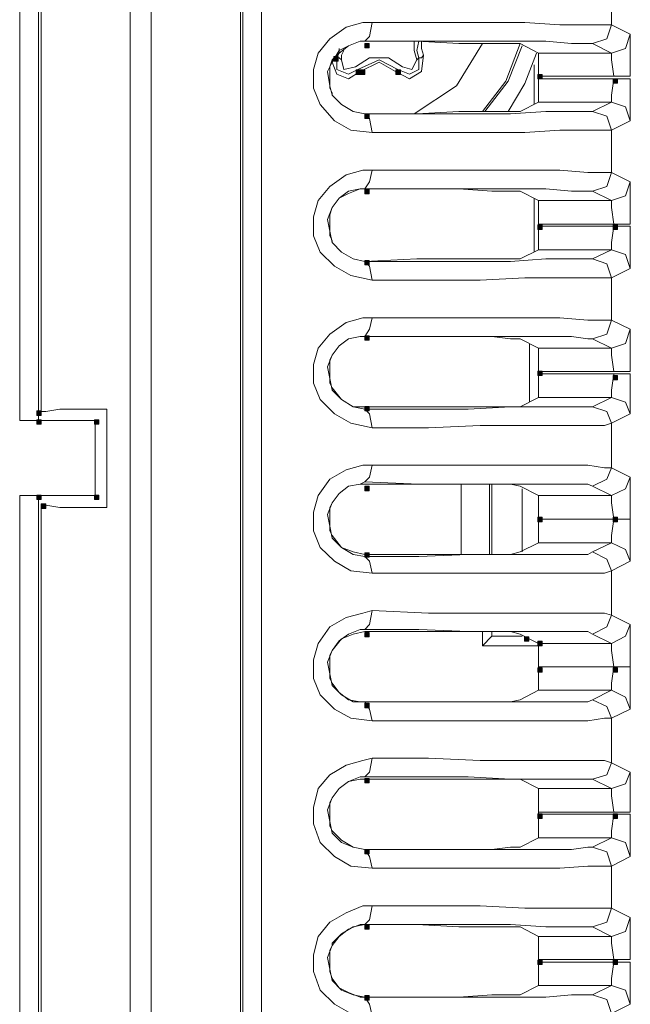
# Model space of a CAD drawing. Units: inches. Extents: x 1 to 840, y 2 to 595.
# Drawn here: x 361 to 394, y 138 to 191 of the extents above; entities that cross this region are included whole.
import ezdxf

# ---------------------------------------------------------------- set-up
doc = ezdxf.new("R2010")
doc.units = ezdxf.units.IN
doc.header["$MEASUREMENT"] = 0
doc.layers.add('Ebene 1', color=7, linetype='Continuous')

msp = doc.modelspace()

# ---------------------------------------------------------------- hatches: boundary and pattern name
at = {"layer": 'Ebene 1', "true_color": 0xffffff}
h = msp.add_hatch(color=7, dxfattribs=at)
h.dxf.hatch_style = 2
h.paths.add_polyline_path([(379.68, 189.36), (379.919, 189.36), (379.919, 189.6), (379.68, 189.6)])
h = msp.add_hatch(color=7, dxfattribs=at)
h.dxf.hatch_style = 2
h.paths.add_polyline_path([(378, 188.64), (378.24, 188.64), (378.24, 188.88), (378, 188.88)])
h = msp.add_hatch(color=7, dxfattribs=at)
h.dxf.hatch_style = 2
h.paths.add_polyline_path([(379.199, 187.92), (379.439, 187.92), (379.439, 188.16), (379.199, 188.16)])
h = msp.add_hatch(color=7, dxfattribs=at)
h.dxf.hatch_style = 2
h.paths.add_polyline_path([(379.439, 187.92), (379.679, 187.92), (379.679, 188.16), (379.439, 188.16)])
h = msp.add_hatch(color=7, dxfattribs=at)
h.dxf.hatch_style = 2
h.paths.add_polyline_path([(381.36, 187.92), (381.599, 187.92), (381.599, 188.16), (381.36, 188.16)])
h = msp.add_hatch(color=7, dxfattribs=at)
h.dxf.hatch_style = 2
h.paths.add_polyline_path([(381.36, 187.92), (381.599, 187.92), (381.599, 188.16), (381.36, 188.16)])
h = msp.add_hatch(color=7, dxfattribs=at)
h.dxf.hatch_style = 2
h.paths.add_polyline_path([(389.039, 187.68), (389.279, 187.68), (389.279, 187.92), (389.039, 187.92)])
h = msp.add_hatch(color=7, dxfattribs=at)
h.dxf.hatch_style = 2
h.paths.add_polyline_path([(393.12, 187.44), (393.36, 187.44), (393.36, 187.68), (393.12, 187.68)])
h = msp.add_hatch(color=7, dxfattribs=at)
h.dxf.hatch_style = 2
h.paths.add_polyline_path([(379.68, 185.52), (379.919, 185.52), (379.919, 185.76), (379.68, 185.76)])
h = msp.add_hatch(color=7, dxfattribs=at)
h.dxf.hatch_style = 2
h.paths.add_polyline_path([(379.68, 181.44), (379.919, 181.44), (379.919, 181.68), (379.68, 181.68)])
h = msp.add_hatch(color=7, dxfattribs=at)
h.dxf.hatch_style = 2
h.paths.add_polyline_path([(389.039, 179.52), (389.279, 179.52), (389.279, 179.76), (389.039, 179.76)])
h = msp.add_hatch(color=7, dxfattribs=at)
h.dxf.hatch_style = 2
h.paths.add_polyline_path([(393.12, 179.52), (393.36, 179.52), (393.36, 179.76), (393.12, 179.76)])
h = msp.add_hatch(color=7, dxfattribs=at)
h.dxf.hatch_style = 2
h.paths.add_polyline_path([(379.68, 177.6), (379.919, 177.6), (379.919, 177.84), (379.68, 177.84)])
h = msp.add_hatch(color=7, dxfattribs=at)
h.dxf.hatch_style = 2
h.paths.add_polyline_path([(379.68, 173.52), (379.919, 173.52), (379.919, 173.76), (379.68, 173.76)])
h = msp.add_hatch(color=7, dxfattribs=at)
h.dxf.hatch_style = 2
h.paths.add_polyline_path([(389.039, 171.6), (389.279, 171.6), (389.279, 171.84), (389.039, 171.84)])
h = msp.add_hatch(color=7, dxfattribs=at)
h.dxf.hatch_style = 2
h.paths.add_polyline_path([(393.12, 171.36), (393.36, 171.36), (393.36, 171.6), (393.12, 171.6)])
h = msp.add_hatch(color=7, dxfattribs=at)
h.dxf.hatch_style = 2
h.paths.add_polyline_path([(361.919, 169.44), (362.159, 169.44), (362.159, 169.68), (361.919, 169.68)])
h = msp.add_hatch(color=7, dxfattribs=at)
h.dxf.hatch_style = 2
h.paths.add_polyline_path([(379.68, 169.68), (379.919, 169.68), (379.919, 169.92), (379.68, 169.92)])
h = msp.add_hatch(color=7, dxfattribs=at)
h.dxf.hatch_style = 2
h.paths.add_polyline_path([(361.919, 168.96), (362.159, 168.96), (362.159, 169.2), (361.919, 169.2)])
h = msp.add_hatch(color=7, dxfattribs=at)
h.dxf.hatch_style = 2
h.paths.add_polyline_path([(365.039, 168.96), (365.279, 168.96), (365.279, 169.2), (365.039, 169.2)])
h = msp.add_hatch(color=7, dxfattribs=at)
h.dxf.hatch_style = 2
h.paths.add_polyline_path([(379.68, 165.36), (379.919, 165.36), (379.919, 165.6), (379.68, 165.6)])
h = msp.add_hatch(color=7, dxfattribs=at)
h.dxf.hatch_style = 2
h.paths.add_polyline_path([(361.919, 164.88), (362.159, 164.88), (362.159, 165.12), (361.919, 165.12)])
h = msp.add_hatch(color=7, dxfattribs=at)
h.dxf.hatch_style = 2
h.paths.add_polyline_path([(365.039, 164.88), (365.279, 164.88), (365.279, 165.12), (365.039, 165.12)])
h = msp.add_hatch(color=7, dxfattribs=at)
h.dxf.hatch_style = 2
h.paths.add_polyline_path([(362.159, 164.4), (362.399, 164.4), (362.399, 164.64), (362.159, 164.64)])
h = msp.add_hatch(color=7, dxfattribs=at)
h.dxf.hatch_style = 2
h.paths.add_polyline_path([(389.039, 163.68), (389.279, 163.68), (389.279, 163.92), (389.039, 163.92)])
h = msp.add_hatch(color=7, dxfattribs=at)
h.dxf.hatch_style = 2
h.paths.add_polyline_path([(393.12, 163.68), (393.36, 163.68), (393.36, 163.92), (393.12, 163.92)])
h = msp.add_hatch(color=7, dxfattribs=at)
h.dxf.hatch_style = 2
h.paths.add_polyline_path([(379.68, 161.76), (379.919, 161.76), (379.919, 162), (379.68, 162)])
h = msp.add_hatch(color=7, dxfattribs=at)
h.dxf.hatch_style = 2
h.paths.add_polyline_path([(379.68, 157.44), (379.919, 157.44), (379.919, 157.68), (379.68, 157.68)])
h = msp.add_hatch(color=7, dxfattribs=at)
h.dxf.hatch_style = 2
h.paths.add_polyline_path([(388.319, 157.2), (388.559, 157.2), (388.559, 157.44), (388.319, 157.44)])
h = msp.add_hatch(color=7, dxfattribs=at)
h.dxf.hatch_style = 2
h.paths.add_polyline_path([(388.319, 157.2), (388.559, 157.2), (388.559, 157.44), (388.319, 157.44)])
h = msp.add_hatch(color=7, dxfattribs=at)
h.dxf.hatch_style = 2
h.paths.add_polyline_path([(389.039, 156.96), (389.279, 156.96), (389.279, 157.2), (389.039, 157.2)])
h = msp.add_hatch(color=7, dxfattribs=at)
h.dxf.hatch_style = 2
h.paths.add_polyline_path([(389.039, 155.52), (389.279, 155.52), (389.279, 155.76), (389.039, 155.76)])
h = msp.add_hatch(color=7, dxfattribs=at)
h.dxf.hatch_style = 2
h.paths.add_polyline_path([(393.12, 155.52), (393.36, 155.52), (393.36, 155.76), (393.12, 155.76)])
h = msp.add_hatch(color=7, dxfattribs=at)
h.dxf.hatch_style = 2
h.paths.add_polyline_path([(379.68, 153.6), (379.919, 153.6), (379.919, 153.84), (379.68, 153.84)])
h = msp.add_hatch(color=7, dxfattribs=at)
h.dxf.hatch_style = 2
h.paths.add_polyline_path([(379.68, 149.52), (379.919, 149.52), (379.919, 149.76), (379.68, 149.76)])
h = msp.add_hatch(color=7, dxfattribs=at)
h.dxf.hatch_style = 2
h.paths.add_polyline_path([(389.039, 147.6), (389.279, 147.6), (389.279, 147.84), (389.039, 147.84)])
h = msp.add_hatch(color=7, dxfattribs=at)
h.dxf.hatch_style = 2
h.paths.add_polyline_path([(393.12, 147.6), (393.36, 147.6), (393.36, 147.84), (393.12, 147.84)])
h = msp.add_hatch(color=7, dxfattribs=at)
h.dxf.hatch_style = 2
h.paths.add_polyline_path([(379.68, 145.68), (379.919, 145.68), (379.919, 145.92), (379.68, 145.92)])
h = msp.add_hatch(color=7, dxfattribs=at)
h.dxf.hatch_style = 2
h.paths.add_polyline_path([(379.68, 141.6), (379.919, 141.6), (379.919, 141.84), (379.68, 141.84)])
h = msp.add_hatch(color=7, dxfattribs=at)
h.dxf.hatch_style = 2
h.paths.add_polyline_path([(389.039, 139.68), (389.279, 139.68), (389.279, 139.92), (389.039, 139.92)])
h = msp.add_hatch(color=7, dxfattribs=at)
h.dxf.hatch_style = 2
h.paths.add_polyline_path([(393.12, 139.68), (393.36, 139.68), (393.36, 139.92), (393.12, 139.92)])
h = msp.add_hatch(color=7, dxfattribs=at)
h.dxf.hatch_style = 2
h.paths.add_polyline_path([(379.68, 137.76), (379.919, 137.76), (379.919, 138), (379.68, 138)])

# ---------------------------------------------------------------- linework, layer by layer
at = {"layer": 'Ebene 1', "color": 7, "lineweight": 13, "true_color": 0xffffff}
for points in [[(366.974, 247.86), (366.974, 86.37)], [(368.115, 86.37), (368.115, 247.86)], [(373.079, 113.28), (373.079, 236.94)], [(374.084, 236.94), (374.084, 113.28)], [(372.944, 236.31), (372.944, 113.79)], [(360.99, 169.155), (360.99, 221.97)], [(362.009, 221.97), (362.009, 169.155)], [(362.144, 169.65), (362.144, 221.46)], [(393.029, 192.885), (393.029, 190.605)], [(380.069, 184.77), (378.914, 184.89), (378.029, 185.4), (377.264, 186.285), (376.889, 187.17), (376.889, 188.19), (377.144, 189.075), (377.774, 189.84), (378.675, 190.47), (379.56, 190.725), (380.069, 190.725)], [(380.069, 190.725), (379.935, 189.975), (379.68, 189.72)], [(380.069, 190.725), (383.115, 190.725), (385.919, 190.725), (388.334, 190.725), (390.24, 190.605), (391.754, 190.605), (392.654, 190.605), (393.029, 190.605)], [(393.029, 190.605), (392.774, 189.84), (392.009, 189.585)], [(393.029, 190.605), (394.05, 190.095)], [(394.05, 190.095), (393.794, 189.33), (393.029, 189.075)], [(394.05, 190.095), (394.05, 189.72), (394.05, 188.955), (394.05, 187.815)], [(379.68, 189.72), (379.425, 189.72), (378.794, 189.465), (378.284, 189.21), (377.909, 188.58), (377.654, 188.07), (377.774, 187.305), (377.909, 186.795), (378.419, 186.285), (379.05, 185.91), (379.68, 185.775)], [(377.909, 188.7), (378.284, 189.075), (378.794, 189.465), (379.425, 189.72), (379.68, 189.72)], [(379.68, 189.72), (382.485, 189.72), (384.764, 189.585), (386.55, 189.585), (387.569, 189.585), (388.079, 189.585)], [(392.009, 189.585), (391.754, 189.585), (390.87, 189.585), (389.474, 189.72), (387.569, 189.72), (385.274, 189.72), (382.604, 189.72), (379.68, 189.72)], [(382.485, 188.7), (382.349, 189.21), (382.349, 189.72)], [(382.349, 185.775), (384.644, 187.305), (386.039, 189.585)], [(382.604, 188.82), (382.485, 189.21), (382.604, 189.72)], [(382.74, 189.72), (382.74, 189.33), (382.86, 188.955)], [(388.079, 189.585), (387.314, 187.56), (386.039, 185.91)], [(388.199, 189.465), (387.435, 187.56), (386.175, 185.91)], [(389.084, 189.075), (388.079, 189.585)], [(393.029, 189.075), (392.009, 189.585)], [(378.284, 189.33), (378.284, 189.075), (378.164, 188.82)], [(378.539, 189.21), (378.419, 188.955), (378.419, 188.7)], [(382.86, 188.955), (382.74, 188.07), (382.094, 187.68), (381.344, 188.07)], [(382.86, 188.955), (382.74, 188.82), (382.604, 188.82)], [(388.964, 189.075), (388.334, 187.425), (387.435, 185.91)], [(389.084, 187.815), (389.084, 188.7), (389.084, 189.075)], [(389.084, 189.075), (393.029, 189.075)], [(393.164, 187.815), (393.029, 188.7), (393.029, 189.075)], [(377.909, 188.7), (377.774, 188.325), (377.774, 188.19), (377.774, 187.935), (377.774, 187.815), (377.774, 187.68), (377.774, 187.56), (377.774, 187.305), (377.774, 187.17), (377.909, 186.915), (377.909, 186.795)], [(379.425, 188.07), (378.794, 187.68), (378.164, 187.935), (377.909, 188.58)], [(378.164, 188.82), (378.164, 188.19), (378.794, 187.935), (379.305, 188.19)], [(378.164, 188.82), (378.284, 188.82), (378.419, 188.7)], [(378.419, 188.7), (378.539, 188.19), (379.169, 188.325)], [(379.169, 188.325), (379.935, 188.82), (380.954, 188.82), (381.719, 188.325)], [(379.305, 188.19), (380.444, 188.7), (381.464, 188.19)], [(381.344, 188.07), (380.444, 188.58), (379.425, 188.07)], [(381.464, 188.19), (382.094, 187.935), (382.604, 188.19), (382.604, 188.82)], [(381.719, 188.325), (382.229, 188.19), (382.485, 188.7)], [(382.604, 188.82), (382.485, 188.7)], [(388.844, 186.285), (388.844, 188.445)], [(393.164, 187.815), (389.084, 187.815)], [(393.164, 187.815), (393.794, 187.815), (394.05, 187.815)], [(389.084, 186.42), (389.084, 186.795), (389.084, 187.68)], [(389.084, 187.68), (393.164, 187.68)], [(393.029, 186.42), (393.029, 186.795), (393.164, 187.68)], [(393.164, 187.68), (393.794, 187.68), (394.05, 187.68)], [(394.05, 187.68), (394.05, 186.54), (394.05, 185.775), (394.05, 185.4)], [(379.68, 185.775), (379.05, 185.91), (378.419, 186.285), (377.909, 186.795)], [(388.079, 185.91), (389.084, 186.42)], [(393.029, 186.42), (389.084, 186.42)], [(392.009, 185.91), (393.029, 186.42)], [(393.029, 186.42), (393.794, 186.165), (394.05, 185.4)], [(388.079, 185.91), (387.569, 185.91), (386.55, 185.91), (384.764, 185.91), (382.485, 185.775), (379.68, 185.775)], [(379.68, 185.775), (382.604, 185.775), (385.274, 185.775), (387.569, 185.775), (389.474, 185.91), (390.87, 185.91), (391.754, 185.91), (392.009, 185.91)], [(380.069, 184.77), (379.935, 185.52), (379.68, 185.775)], [(392.009, 185.91), (392.774, 185.655), (393.029, 184.89)], [(394.05, 185.4), (393.029, 184.89)], [(393.029, 184.89), (392.654, 184.89), (391.754, 184.89), (390.24, 184.89), (388.334, 184.77), (385.919, 184.77), (383.115, 184.77), (380.069, 184.77)], [(393.029, 184.89), (393.029, 182.61)], [(380.069, 176.76), (378.914, 177.015), (378.029, 177.525), (377.264, 178.29), (376.889, 179.175), (376.889, 180.195), (377.144, 181.08), (377.774, 181.845), (378.675, 182.475), (379.56, 182.73), (380.069, 182.73)], [(379.68, 181.71), (379.935, 182.1), (380.069, 182.73)], [(380.069, 182.73), (383.115, 182.73), (385.919, 182.73), (388.334, 182.73), (390.24, 182.73), (391.754, 182.61), (392.654, 182.61), (393.029, 182.61)], [(393.029, 182.61), (392.774, 181.845), (392.009, 181.59)], [(393.029, 182.61), (394.05, 182.1)], [(394.05, 182.1), (393.794, 181.335), (393.029, 181.08)], [(394.05, 182.1), (394.05, 181.71), (394.05, 180.96), (394.05, 179.805)], [(379.68, 181.71), (379.425, 181.71), (378.794, 181.59), (378.284, 181.215), (377.909, 180.705), (377.654, 180.06), (377.774, 179.43), (377.909, 178.8), (378.419, 178.29), (379.05, 177.915), (379.68, 177.78)], [(377.909, 180.705), (378.284, 181.215), (378.794, 181.47), (379.425, 181.71), (379.68, 181.71)], [(379.68, 181.71), (382.485, 181.71), (384.764, 181.71), (386.55, 181.59), (387.569, 181.59), (388.079, 181.59)], [(392.009, 181.59), (391.754, 181.59), (390.87, 181.59), (389.474, 181.71), (387.569, 181.71), (385.274, 181.71), (382.604, 181.71), (379.68, 181.71)], [(389.084, 181.08), (388.079, 181.59)], [(393.029, 181.08), (392.009, 181.59)], [(388.844, 178.29), (388.844, 181.215)], [(389.084, 179.805), (389.084, 180.705), (389.084, 181.08)], [(389.084, 181.08), (393.029, 181.08)], [(393.164, 179.805), (393.029, 180.705), (393.029, 181.08)], [(377.909, 180.705), (377.774, 180.315), (377.774, 180.195), (377.774, 179.94), (377.774, 179.805), (377.774, 179.685), (377.774, 179.565), (377.774, 179.31), (377.774, 179.175), (377.909, 178.92)], [(393.164, 179.805), (389.084, 179.805)], [(389.084, 178.41), (389.084, 178.8), (389.084, 179.685)], [(389.084, 179.685), (393.164, 179.685)], [(393.029, 178.41), (393.029, 178.8), (393.164, 179.685)], [(394.05, 179.805), (393.794, 179.805), (393.164, 179.805)], [(394.05, 179.685), (393.794, 179.685), (393.164, 179.685)], [(394.05, 179.685), (394.05, 178.545), (394.05, 177.78), (394.05, 177.405)], [(379.68, 177.78), (379.05, 177.915), (378.419, 178.29), (377.909, 178.8), (377.909, 178.92)], [(388.079, 177.915), (389.084, 178.41)], [(393.029, 178.41), (389.084, 178.41)], [(392.009, 177.915), (393.029, 178.41)], [(393.029, 178.41), (393.794, 178.155), (394.05, 177.405)], [(388.079, 177.915), (387.569, 177.915), (386.55, 177.915), (384.764, 177.915), (382.485, 177.915), (379.68, 177.78)], [(379.68, 177.78), (382.604, 177.78), (385.274, 177.78), (387.569, 177.78), (389.474, 177.915), (390.87, 177.915), (391.754, 177.915), (392.009, 177.915)], [(379.68, 177.78), (379.935, 177.525), (380.069, 176.76)], [(392.009, 177.915), (392.774, 177.66), (393.029, 176.895)], [(394.05, 177.405), (393.029, 176.895)], [(393.029, 176.895), (392.654, 176.895), (391.754, 176.895), (390.24, 176.895), (388.334, 176.895), (385.919, 176.76), (383.115, 176.76), (380.069, 176.76)], [(393.029, 176.895), (393.029, 174.6)], [(380.069, 168.765), (378.914, 169.02), (378.029, 169.53), (377.264, 170.295), (376.889, 171.18), (376.889, 172.2), (377.144, 173.085), (377.774, 173.85), (378.675, 174.48), (379.56, 174.735), (380.069, 174.735)], [(379.68, 173.715), (379.935, 174.105), (380.069, 174.735)], [(380.069, 174.735), (383.115, 174.735), (385.919, 174.735), (388.334, 174.735), (390.24, 174.735), (391.754, 174.6), (392.654, 174.6), (393.029, 174.6)], [(393.029, 174.6), (392.774, 173.85), (392.009, 173.595)], [(393.029, 174.6), (394.05, 174.105)], [(394.05, 174.105), (393.794, 173.34), (393.029, 173.085)], [(394.05, 174.105), (394.05, 173.85), (394.05, 172.95), (394.05, 171.81)], [(379.68, 173.715), (379.425, 173.715), (378.794, 173.595), (378.284, 173.205), (377.909, 172.71), (377.654, 172.065), (377.774, 171.435), (377.909, 170.805), (378.419, 170.295), (379.05, 169.905), (379.68, 169.785)], [(377.909, 172.71), (378.284, 173.205), (378.794, 173.595), (379.425, 173.715), (379.68, 173.715)], [(379.68, 173.715), (382.485, 173.715), (384.764, 173.715), (386.55, 173.715), (387.569, 173.595), (388.079, 173.595)], [(392.009, 173.595), (391.754, 173.595), (390.87, 173.715), (389.474, 173.715), (387.569, 173.715), (385.274, 173.715), (382.604, 173.715), (379.68, 173.715)], [(389.084, 173.085), (388.079, 173.595)], [(393.029, 173.085), (392.009, 173.595)], [(388.589, 170.16), (388.589, 173.34)], [(389.084, 173.085), (389.084, 170.415)], [(389.084, 171.81), (389.084, 172.71), (389.084, 173.085)], [(389.084, 173.085), (393.029, 173.085)], [(393.164, 171.81), (393.029, 172.71), (393.029, 173.085)], [(377.909, 172.71), (377.774, 172.455), (377.774, 172.2), (377.774, 172.065), (377.774, 171.81), (377.774, 171.69), (377.774, 171.555), (377.774, 171.435), (377.774, 171.18), (377.909, 170.925)], [(393.164, 171.81), (389.084, 171.81)], [(394.05, 171.81), (393.794, 171.81), (393.164, 171.81)], [(389.084, 170.415), (389.084, 170.805), (389.084, 171.69)], [(389.084, 171.69), (393.164, 171.69)], [(393.029, 170.415), (393.029, 170.805), (393.164, 171.69)], [(394.05, 171.69), (393.794, 171.69), (393.164, 171.69)], [(394.05, 171.69), (394.05, 170.67), (394.05, 169.785), (394.05, 169.53)], [(379.68, 169.905), (379.05, 169.905), (378.419, 170.295), (377.909, 170.925)], [(388.079, 169.905), (389.084, 170.415)], [(393.029, 170.415), (389.084, 170.415)], [(392.009, 169.905), (393.029, 170.415)], [(393.029, 170.415), (393.794, 170.16), (394.05, 169.53)], [(362.144, 169.65), (362.399, 169.65), (363.164, 169.785), (364.305, 169.785), (365.699, 169.785)], [(365.699, 169.785), (365.699, 164.445)], [(388.079, 169.905), (387.569, 169.905), (386.55, 169.905), (384.764, 169.905), (382.485, 169.905), (379.68, 169.905)], [(379.68, 169.785), (382.604, 169.785), (385.274, 169.785), (387.569, 169.905), (389.474, 169.905), (390.87, 169.905), (391.754, 169.905), (392.009, 169.905)], [(379.68, 169.785), (379.935, 169.53), (380.069, 168.765)], [(392.009, 169.905), (392.774, 169.65), (393.029, 169.02)], [(360.99, 169.155), (365.069, 169.155)], [(362.009, 169.155), (361.754, 169.155), (360.99, 169.155)], [(362.009, 169.155), (362.009, 169.65)], [(364.05, 169.155), (362.009, 169.155)], [(365.069, 169.155), (364.05, 169.155)], [(365.069, 169.155), (365.069, 165.09)], [(365.069, 165.09), (365.069, 169.155)], [(394.05, 169.53), (393.029, 169.02)], [(393.029, 169.02), (392.654, 168.9), (391.754, 168.9), (390.24, 168.9), (388.334, 168.9), (385.919, 168.9), (383.115, 168.765), (380.069, 168.765)], [(393.029, 169.02), (393.029, 166.605)], [(380.069, 160.89), (378.914, 161.025), (378.029, 161.535), (377.264, 162.285), (376.889, 163.185), (376.889, 164.19), (377.144, 165.09), (377.774, 165.975), (378.675, 166.485), (379.56, 166.74), (380.069, 166.74)], [(380.069, 166.74), (379.935, 166.095), (379.68, 165.84)], [(380.069, 166.74), (383.115, 166.74), (385.919, 166.74), (388.334, 166.74), (390.24, 166.74), (391.754, 166.74), (392.654, 166.605), (393.029, 166.605)], [(393.029, 166.605), (392.774, 165.975), (392.009, 165.6)], [(393.029, 166.605), (394.05, 166.095)], [(394.05, 166.095), (393.794, 165.465), (393.029, 165.09)], [(394.05, 166.095), (394.05, 165.84), (394.05, 164.955), (394.05, 163.815)], [(379.68, 165.84), (379.425, 165.72), (378.794, 165.6), (378.284, 165.21), (377.909, 164.7), (377.654, 164.07), (377.774, 163.44), (377.909, 162.795), (378.419, 162.285), (379.05, 161.91), (379.68, 161.79)], [(377.909, 164.7), (378.284, 165.21), (378.794, 165.6), (379.425, 165.72), (379.68, 165.72)], [(392.009, 165.6), (391.754, 165.72), (390.87, 165.72), (389.474, 165.72), (387.569, 165.72), (385.274, 165.72), (382.604, 165.72), (379.68, 165.84)], [(379.68, 165.72), (382.485, 165.72), (384.764, 165.72), (386.55, 165.72), (387.569, 165.72), (388.079, 165.6)], [(384.899, 165.72), (384.899, 161.91)], [(386.43, 161.91), (386.43, 165.72)], [(386.55, 161.91), (386.55, 165.72)], [(389.084, 165.09), (388.079, 165.6)], [(388.199, 162.045), (388.199, 165.465)], [(393.029, 165.09), (392.009, 165.6)], [(360.99, 98.31), (360.99, 165.09)], [(365.069, 165.09), (360.99, 165.09)], [(360.99, 165.09), (361.754, 165.09), (362.009, 165.09)], [(362.009, 165.09), (362.009, 98.31)], [(362.009, 164.58), (362.009, 165.09)], [(362.009, 165.09), (364.05, 165.09)], [(364.05, 165.09), (365.069, 165.09)], [(389.084, 163.815), (389.084, 164.7), (389.084, 165.09)], [(389.084, 165.09), (393.029, 165.09)], [(393.164, 163.815), (393.029, 164.7), (393.029, 165.09)], [(362.144, 98.805), (362.144, 164.58)], [(365.699, 164.445), (364.305, 164.445), (363.164, 164.445), (362.399, 164.58), (362.144, 164.58)], [(377.909, 164.7), (377.774, 164.445), (377.774, 164.19), (377.774, 164.07), (377.774, 163.935), (377.774, 163.695), (377.774, 163.56), (377.774, 163.44), (377.774, 163.185), (377.909, 162.93)], [(389.084, 162.54), (389.084, 162.93), (389.084, 163.815)], [(389.084, 163.815), (393.164, 163.815)], [(393.164, 163.815), (389.084, 163.815)], [(393.029, 162.54), (393.029, 162.93), (393.164, 163.815)], [(393.164, 163.815), (393.794, 163.815), (394.05, 163.815)], [(393.164, 163.815), (393.794, 163.815), (394.05, 163.815)], [(394.05, 163.815), (394.05, 162.675), (394.05, 161.79), (394.05, 161.535)], [(379.68, 161.91), (379.05, 162.045), (378.419, 162.285), (377.909, 162.93)], [(388.079, 162.045), (389.084, 162.54)], [(393.029, 162.54), (389.084, 162.54)], [(392.009, 162.045), (393.029, 162.54)], [(393.029, 162.54), (393.794, 162.165), (394.05, 161.535)], [(388.079, 162.045), (387.569, 161.91), (386.55, 161.91), (384.764, 161.91), (382.485, 161.91), (379.68, 161.91)], [(379.68, 161.79), (382.604, 161.79), (385.274, 161.91), (387.569, 161.91), (389.474, 161.91), (390.87, 161.91), (391.754, 161.91), (392.009, 162.045)], [(380.069, 160.89), (379.935, 161.535), (379.68, 161.79)], [(392.009, 162.045), (392.774, 161.655), (393.029, 161.025)], [(394.05, 161.535), (393.029, 161.025)], [(393.029, 161.025), (392.654, 160.89), (391.754, 160.89), (390.24, 160.89), (388.334, 160.89), (385.919, 160.89), (383.115, 160.89), (380.069, 160.89)], [(393.029, 161.025), (393.029, 158.61)], [(380.069, 152.895), (378.914, 153.03), (378.029, 153.525), (377.264, 154.29), (376.889, 155.175), (376.889, 156.195), (377.144, 157.08), (377.774, 157.98), (378.675, 158.49), (379.56, 158.73), (380.069, 158.865)], [(379.68, 157.845), (379.935, 158.1), (380.069, 158.865)], [(380.069, 158.865), (383.115, 158.73), (385.919, 158.73), (388.334, 158.73), (390.24, 158.73), (391.754, 158.73), (392.654, 158.73), (393.029, 158.61)], [(393.029, 158.61), (392.774, 157.98), (392.009, 157.59)], [(393.029, 158.61), (394.05, 158.1)], [(394.05, 158.1), (393.794, 157.47), (393.029, 157.08)], [(394.05, 158.1), (394.05, 157.845), (394.05, 156.96), (394.05, 155.82)], [(379.68, 157.845), (379.425, 157.845), (378.794, 157.59), (378.284, 157.215), (377.909, 156.705), (377.654, 156.075), (377.774, 155.43), (377.909, 154.8), (378.419, 154.29), (379.05, 153.915), (379.68, 153.915)], [(379.68, 157.725), (379.05, 157.59), (378.419, 157.335), (377.909, 156.705)], [(392.009, 157.59), (391.754, 157.725), (390.87, 157.725), (389.474, 157.725), (387.569, 157.725), (385.274, 157.725), (382.604, 157.845), (379.68, 157.845)], [(388.079, 157.59), (387.569, 157.725), (386.55, 157.725), (384.764, 157.725), (382.485, 157.725), (379.68, 157.725)], [(386.039, 157.725), (386.039, 156.96)], [(386.55, 157.47), (386.039, 156.96)], [(386.55, 157.47), (386.55, 157.725)], [(388.199, 157.47), (386.55, 157.47)], [(388.079, 157.59), (389.084, 157.08)], [(393.029, 157.08), (392.009, 157.59)], [(386.039, 156.96), (389.084, 156.96)], [(389.084, 155.82), (389.084, 156.705), (389.084, 157.08)], [(389.084, 157.08), (393.029, 157.08)], [(389.084, 156.96), (389.084, 154.545)], [(393.164, 155.82), (393.029, 156.705), (393.029, 157.08)], [(377.909, 154.935), (377.774, 155.175), (377.774, 155.43), (377.774, 155.565), (377.774, 155.685), (377.774, 155.94), (377.774, 156.075), (377.774, 156.195), (377.774, 156.45), (377.909, 156.705)], [(389.084, 154.545), (389.084, 154.935), (389.084, 155.82)], [(389.084, 155.82), (393.164, 155.82)], [(393.164, 155.82), (389.084, 155.82)], [(393.029, 154.545), (393.029, 154.935), (393.164, 155.82)], [(394.05, 155.82), (393.794, 155.82), (393.164, 155.82)], [(394.05, 155.82), (393.794, 155.82), (393.164, 155.82)], [(394.05, 155.82), (394.05, 154.68), (394.05, 153.78), (394.05, 153.525)], [(377.909, 154.935), (378.284, 154.425), (378.794, 154.035), (379.425, 153.915), (379.68, 153.915)], [(389.084, 154.545), (388.079, 154.035)], [(393.029, 154.545), (389.084, 154.545)], [(392.009, 154.035), (393.029, 154.545)], [(393.029, 154.545), (393.794, 154.17), (394.05, 153.525)], [(379.68, 153.915), (382.485, 153.915), (384.764, 153.915), (386.55, 153.915), (387.569, 153.915), (388.079, 154.035)], [(379.68, 153.915), (382.604, 153.915), (385.274, 153.915), (387.569, 153.915), (389.474, 153.915), (390.87, 153.915), (391.754, 153.915), (392.009, 154.035)], [(379.68, 153.915), (379.935, 153.525), (380.069, 152.895)], [(392.009, 154.035), (392.774, 153.66), (393.029, 153.03)], [(394.05, 153.525), (393.029, 153.03)], [(393.029, 153.03), (392.654, 153.03), (391.754, 152.895), (390.24, 152.895), (388.334, 152.895), (385.919, 152.895), (383.115, 152.895), (380.069, 152.895)], [(393.029, 153.03), (393.029, 150.615)], [(380.069, 144.9), (378.914, 145.02), (378.029, 145.53), (377.264, 146.295), (376.889, 147.315), (376.889, 148.2), (377.144, 149.22), (377.774, 149.97), (378.675, 150.48), (379.56, 150.735), (380.069, 150.87)], [(379.68, 149.85), (379.935, 150.105), (380.069, 150.87)], [(380.069, 150.87), (383.115, 150.87), (385.919, 150.735), (388.334, 150.735), (390.24, 150.735), (391.754, 150.735), (392.654, 150.735), (393.029, 150.615)], [(393.029, 150.615), (392.774, 149.97), (392.009, 149.73)], [(393.029, 150.615), (394.05, 150.105)], [(394.05, 150.105), (393.794, 149.475), (393.029, 149.22)], [(394.05, 150.105), (394.05, 149.85), (394.05, 148.965), (394.05, 147.945)], [(379.68, 149.85), (379.425, 149.85), (378.794, 149.595), (378.284, 149.22), (377.909, 148.71), (377.654, 148.065), (377.774, 147.435), (377.909, 146.805), (378.419, 146.295), (379.05, 146.04), (379.68, 145.92)], [(377.909, 148.71), (378.284, 149.22), (378.794, 149.595), (379.425, 149.73), (379.68, 149.73)], [(392.009, 149.73), (391.754, 149.73), (390.87, 149.73), (389.474, 149.73), (387.569, 149.73), (385.274, 149.85), (382.604, 149.85), (379.68, 149.85)], [(379.68, 149.73), (382.485, 149.73), (384.764, 149.73), (386.55, 149.73), (387.569, 149.73), (388.079, 149.73)], [(389.084, 149.22), (388.079, 149.73)], [(393.029, 149.22), (392.009, 149.73)], [(389.084, 149.22), (389.084, 146.55)], [(389.084, 147.945), (389.084, 148.83), (389.084, 149.22)], [(389.084, 149.22), (393.029, 149.22)], [(393.164, 147.945), (393.029, 148.83), (393.029, 149.22)], [(377.909, 148.71), (377.774, 148.455), (377.774, 148.2), (377.774, 148.065), (377.774, 147.945), (377.774, 147.825), (377.774, 147.57), (377.774, 147.435), (377.774, 147.18), (377.909, 146.925)], [(393.164, 147.945), (389.084, 147.945)], [(389.084, 146.55), (389.084, 146.925), (389.084, 147.825)], [(389.084, 147.825), (393.164, 147.825)], [(393.029, 146.55), (393.029, 146.925), (393.164, 147.825)], [(394.05, 147.945), (393.794, 147.945), (393.164, 147.945)], [(394.05, 147.825), (393.794, 147.825), (393.164, 147.825)], [(394.05, 147.825), (394.05, 146.67), (394.05, 145.785), (394.05, 145.53)], [(379.68, 145.92), (379.05, 146.04), (378.419, 146.415), (377.909, 146.925)], [(388.079, 146.04), (389.084, 146.55)], [(393.029, 146.55), (389.084, 146.55)], [(392.009, 146.04), (393.029, 146.55)], [(393.029, 146.55), (393.794, 146.295), (394.05, 145.53)], [(388.079, 146.04), (387.569, 146.04), (386.55, 145.92), (384.764, 145.92), (382.485, 145.92), (379.68, 145.92)], [(379.68, 145.92), (382.604, 145.92), (385.274, 145.92), (387.569, 145.92), (389.474, 145.92), (390.87, 145.92), (391.754, 146.04), (392.009, 146.04)], [(379.68, 145.92), (379.935, 145.53), (380.069, 144.9)], [(392.009, 146.04), (392.774, 145.785), (393.029, 145.02)], [(394.05, 145.53), (393.029, 145.02)], [(393.029, 145.02), (392.654, 145.02), (391.754, 145.02), (390.24, 144.9), (388.334, 144.9), (385.919, 144.9), (383.115, 144.9), (380.069, 144.9)], [(393.029, 145.02), (393.029, 142.74)], [(380.069, 136.905), (378.914, 137.025), (378.029, 137.535), (377.264, 138.3), (376.889, 139.305), (376.889, 140.205), (377.144, 141.21), (377.774, 141.975), (378.675, 142.485), (379.56, 142.86), (380.069, 142.86)], [(379.68, 141.855), (379.935, 142.11), (380.069, 142.86)], [(380.069, 142.86), (383.115, 142.86), (385.919, 142.86), (388.334, 142.74), (390.24, 142.74), (391.754, 142.74), (392.654, 142.74), (393.029, 142.74)], [(393.029, 142.74), (392.774, 141.975), (392.009, 141.72)], [(393.029, 142.74), (394.05, 142.23)], [(394.05, 142.23), (393.794, 141.465), (393.029, 141.21)], [(394.05, 142.23), (394.05, 141.855), (394.05, 141.09), (394.05, 139.95)], [(379.68, 141.855), (379.425, 141.855), (378.794, 141.6), (378.284, 141.21), (377.909, 140.715), (377.654, 140.07), (377.774, 139.44), (377.909, 138.81), (378.419, 138.3), (379.05, 138.045), (379.68, 137.91)], [(379.68, 141.855), (379.05, 141.72), (378.419, 141.345), (377.909, 140.835), (377.909, 140.715)], [(388.079, 141.72), (387.569, 141.72), (386.55, 141.72), (384.764, 141.72), (382.485, 141.855), (379.68, 141.855)], [(392.009, 141.72), (391.754, 141.72), (390.87, 141.72), (389.474, 141.72), (387.569, 141.855), (385.274, 141.855), (382.604, 141.855), (379.68, 141.855)], [(388.079, 141.72), (389.084, 141.21)], [(393.029, 141.21), (392.009, 141.72)], [(389.084, 141.21), (389.084, 138.555)], [(389.084, 139.95), (389.084, 140.835), (389.084, 141.21)], [(389.084, 141.21), (393.029, 141.21)], [(393.164, 139.95), (393.029, 140.835), (393.029, 141.21)], [(377.909, 138.93), (377.774, 139.305), (377.774, 139.44), (377.774, 139.695), (377.774, 139.815), (377.774, 139.95), (377.774, 140.07), (377.774, 140.325), (377.774, 140.46), (377.909, 140.715)], [(393.164, 139.95), (389.084, 139.95)], [(389.084, 138.555), (389.084, 138.93), (389.084, 139.815)], [(389.084, 139.815), (393.164, 139.815)], [(393.029, 138.555), (393.029, 138.93), (393.164, 139.815)], [(394.05, 139.95), (393.794, 139.95), (393.164, 139.95)], [(394.05, 139.815), (393.794, 139.815), (393.164, 139.815)], [(394.05, 139.815), (394.05, 138.675), (394.05, 137.91), (394.05, 137.535)], [(377.909, 138.93), (378.284, 138.42), (378.794, 138.165), (379.425, 137.91), (379.68, 137.91)], [(389.084, 138.555), (388.079, 138.045)], [(393.029, 138.555), (389.084, 138.555)], [(392.009, 138.045), (393.029, 138.555)], [(393.029, 138.555), (393.794, 138.3), (394.05, 137.535)], [(379.68, 137.91), (382.485, 137.91), (384.764, 137.91), (386.55, 138.045), (387.569, 138.045), (388.079, 138.045)], [(379.68, 137.91), (382.604, 137.91), (385.274, 137.91), (387.569, 137.91), (389.474, 137.91), (390.87, 138.045), (391.754, 138.045), (392.009, 138.045)], [(379.68, 137.91), (379.935, 137.535), (380.069, 136.905)], [(392.009, 138.045), (392.774, 137.79), (393.029, 137.025)], [(394.05, 137.535), (393.029, 137.025)]]:
    msp.add_lwpolyline(points, dxfattribs=at)
at = {"layer": 'Ebene 1', "lineweight": 0}
for points in [[(379.68, 189.36), (379.919, 189.36), (379.919, 189.6), (379.68, 189.6), (379.68, 189.36)], [(378, 188.64), (378.24, 188.64), (378.24, 188.88), (378, 188.88), (378, 188.64)], [(379.199, 187.92), (379.439, 187.92), (379.439, 188.16), (379.199, 188.16), (379.199, 187.92)], [(379.439, 187.92), (379.679, 187.92), (379.679, 188.16), (379.439, 188.16), (379.439, 187.92)], [(381.36, 187.92), (381.599, 187.92), (381.599, 188.16), (381.36, 188.16), (381.36, 187.92)], [(381.36, 187.92), (381.599, 187.92), (381.599, 188.16), (381.36, 188.16), (381.36, 187.92)], [(389.039, 187.68), (389.279, 187.68), (389.279, 187.92), (389.039, 187.92), (389.039, 187.68)], [(393.12, 187.44), (393.36, 187.44), (393.36, 187.68), (393.12, 187.68), (393.12, 187.44)], [(379.68, 185.52), (379.919, 185.52), (379.919, 185.76), (379.68, 185.76), (379.68, 185.52)], [(379.68, 181.44), (379.919, 181.44), (379.919, 181.68), (379.68, 181.68), (379.68, 181.44)], [(389.039, 179.52), (389.279, 179.52), (389.279, 179.76), (389.039, 179.76), (389.039, 179.52)], [(393.12, 179.52), (393.36, 179.52), (393.36, 179.76), (393.12, 179.76), (393.12, 179.52)], [(379.68, 177.6), (379.919, 177.6), (379.919, 177.84), (379.68, 177.84), (379.68, 177.6)], [(379.68, 173.52), (379.919, 173.52), (379.919, 173.76), (379.68, 173.76), (379.68, 173.52)], [(389.039, 171.6), (389.279, 171.6), (389.279, 171.84), (389.039, 171.84), (389.039, 171.6)], [(393.12, 171.36), (393.36, 171.36), (393.36, 171.6), (393.12, 171.6), (393.12, 171.36)], [(361.919, 169.44), (362.159, 169.44), (362.159, 169.68), (361.919, 169.68), (361.919, 169.44)], [(379.68, 169.68), (379.919, 169.68), (379.919, 169.92), (379.68, 169.92), (379.68, 169.68)], [(361.919, 168.96), (362.159, 168.96), (362.159, 169.2), (361.919, 169.2), (361.919, 168.96)], [(365.039, 168.96), (365.279, 168.96), (365.279, 169.2), (365.039, 169.2), (365.039, 168.96)], [(379.68, 165.36), (379.919, 165.36), (379.919, 165.6), (379.68, 165.6), (379.68, 165.36)], [(361.919, 164.88), (362.159, 164.88), (362.159, 165.12), (361.919, 165.12), (361.919, 164.88)], [(365.039, 164.88), (365.279, 164.88), (365.279, 165.12), (365.039, 165.12), (365.039, 164.88)], [(362.159, 164.4), (362.399, 164.4), (362.399, 164.64), (362.159, 164.64), (362.159, 164.4)], [(389.039, 163.68), (389.279, 163.68), (389.279, 163.92), (389.039, 163.92), (389.039, 163.68)], [(393.12, 163.68), (393.36, 163.68), (393.36, 163.92), (393.12, 163.92), (393.12, 163.68)], [(379.68, 161.76), (379.919, 161.76), (379.919, 162), (379.68, 162), (379.68, 161.76)], [(379.68, 157.44), (379.919, 157.44), (379.919, 157.68), (379.68, 157.68), (379.68, 157.44)], [(388.319, 157.2), (388.559, 157.2), (388.559, 157.44), (388.319, 157.44), (388.319, 157.2)], [(388.319, 157.2), (388.559, 157.2), (388.559, 157.44), (388.319, 157.44), (388.319, 157.2)], [(389.039, 156.96), (389.279, 156.96), (389.279, 157.2), (389.039, 157.2), (389.039, 156.96)], [(389.039, 155.52), (389.279, 155.52), (389.279, 155.76), (389.039, 155.76), (389.039, 155.52)], [(393.12, 155.52), (393.36, 155.52), (393.36, 155.76), (393.12, 155.76), (393.12, 155.52)], [(379.68, 153.6), (379.919, 153.6), (379.919, 153.84), (379.68, 153.84), (379.68, 153.6)], [(379.68, 149.52), (379.919, 149.52), (379.919, 149.76), (379.68, 149.76), (379.68, 149.52)], [(389.039, 147.6), (389.279, 147.6), (389.279, 147.84), (389.039, 147.84), (389.039, 147.6)], [(393.12, 147.6), (393.36, 147.6), (393.36, 147.84), (393.12, 147.84), (393.12, 147.6)], [(379.68, 145.68), (379.919, 145.68), (379.919, 145.92), (379.68, 145.92), (379.68, 145.68)], [(379.68, 141.6), (379.919, 141.6), (379.919, 141.84), (379.68, 141.84), (379.68, 141.6)], [(389.039, 139.68), (389.279, 139.68), (389.279, 139.92), (389.039, 139.92), (389.039, 139.68)], [(393.12, 139.68), (393.36, 139.68), (393.36, 139.92), (393.12, 139.92), (393.12, 139.68)], [(379.68, 137.76), (379.919, 137.76), (379.919, 138), (379.68, 138), (379.68, 137.76)]]:
    msp.add_lwpolyline(points, dxfattribs=at)

doc.saveas('drawing.dxf')
